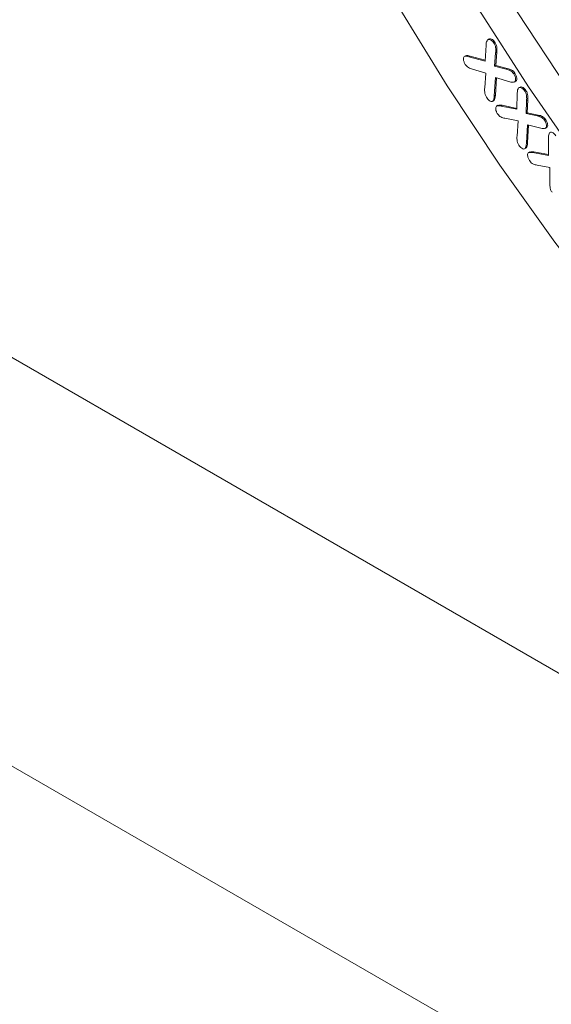
# Model space of a CAD drawing. Units: millimetres. Extents: x -8862 to -2685, y -334 to 3818.
# Drawn here: x -5658 to -5626, y 2087 to 2146 of the extents above; entities that cross this region are included whole.
import ezdxf

# ---------------------------------------------------------------- set-up
doc = ezdxf.new("R2010")
doc.units = ezdxf.units.MM
doc.layers.get('0').update_dxf_attribs({"lineweight": 18})
doc.layers.add('DUENN-18', color=253, linetype='Continuous', lineweight=0)

msp = doc.modelspace()

# ---------------------------------------------------------------- linework, layer by layer
at = {"color": 7, "linetype": 'Continuous', "lineweight": 18}
for p, q in [((-5395.409, 1973.545), (-5784.318, 2198.058)), ((-5784.318, 2173.561), (-5395.409, 1949.049)), ((-5630.136, 2144.652), (-5630.216, 2144.606)), ((-5630.377, 2143.314), (-5630.315, 2144.287)), ((-5629.839, 2144.386), (-5629.769, 2144.427)), ((-5631.627, 2143.6), (-5631.556, 2143.641)), ((-5631.344, 2143.588), (-5631.273, 2143.629)), ((-5631.344, 2143.588), (-5630.377, 2143.314)), ((-5631.273, 2143.629), (-5630.373, 2143.374)), ((-5629.741, 2143.819), (-5629.803, 2143.022)), ((-5629.67, 2143.86), (-5629.733, 2143.063)), ((-5630.324, 2142.608), (-5631.12, 2142.834)), ((-5629.803, 2143.022), (-5629.733, 2143.063)), ((-5629.803, 2143.022), (-5629.112, 2142.844)), ((-5629.733, 2143.063), (-5629.041, 2142.885)), ((-5630.397, 2141.715), (-5630.324, 2142.608)), ((-5629.748, 2142.339), (-5629.826, 2141.235)), ((-5629.682, 2142.32), (-5629.755, 2141.276)), ((-5628.898, 2142.09), (-5629.748, 2142.339)), ((-5628.659, 2142.557), (-5628.589, 2142.597)), ((-5628.622, 2142.065), (-5628.542, 2142.111)), ((-5628.595, 2142.081), (-5628.524, 2142.122)), ((-5628.524, 2142.122), (-5628.546, 2142.118)), ((-5628.274, 2141.771), (-5628.353, 2141.725)), ((-5629.826, 2141.235), (-5629.755, 2141.276)), ((-5628.47, 2140.434), (-5628.445, 2141.398)), ((-5627.997, 2141.523), (-5627.927, 2141.564)), ((-5629.93, 2140.912), (-5629.851, 2140.958)), ((-5629.906, 2140.927), (-5629.836, 2140.967)), ((-5629.604, 2140.673), (-5629.684, 2140.627)), ((-5629.417, 2140.632), (-5628.47, 2140.434)), ((-5629.346, 2140.673), (-5628.469, 2140.489)), ((-5627.884, 2140.968), (-5627.916, 2140.178)), ((-5627.813, 2141.009), (-5627.846, 2140.219)), ((-5628.397, 2139.741), (-5629.183, 2139.897)), ((-5627.916, 2140.178), (-5627.846, 2140.219)), ((-5627.916, 2140.178), (-5627.255, 2140.041)), ((-5627.846, 2140.219), (-5627.184, 2140.082)), ((-5628.461, 2138.833), (-5628.397, 2139.741)), ((-5627.841, 2139.507), (-5627.898, 2138.395)), ((-5627.027, 2139.309), (-5627.841, 2139.507)), ((-5627.773, 2139.491), (-5627.828, 2138.436)), ((-5626.817, 2139.784), (-5626.746, 2139.825)), ((-5626.78, 2139.291), (-5626.7, 2139.337)), ((-5626.74, 2139.318), (-5626.669, 2139.359)), ((-5626.407, 2139.083), (-5626.487, 2139.037)), ((-5628.003, 2138.06), (-5627.923, 2138.106)), ((-5627.972, 2138.08), (-5627.901, 2138.121)), ((-5627.901, 2138.121), (-5627.927, 2138.113)), ((-5626.576, 2137.673), (-5626.577, 2138.685)), ((-5627.691, 2137.877), (-5627.771, 2137.831)), ((-5627.517, 2137.84), (-5626.576, 2137.673)), ((-5627.446, 2137.881), (-5626.576, 2137.726)), ((-5626.484, 2136.952), (-5627.255, 2137.089)), ((-5626.496, 2136.024), (-5626.484, 2136.952))]:
    msp.add_line(p, q, dxfattribs=at)
at = {"color": 7, "linetype": 'Continuous', "lineweight": 18, "flags": 128}
for points in [[(-5565.248, 2096.382), (-5568.861, 2096.779), (-5572.561, 2097.496), (-5576.332, 2098.531), (-5580.158, 2099.879), (-5584.024, 2101.535), (-5587.914, 2103.493), (-5591.813, 2105.743), (-5595.703, 2108.277), (-5599.569, 2111.085), (-5603.395, 2114.154), (-5607.166, 2117.473), (-5610.866, 2121.027), (-5614.479, 2124.802), (-5617.991, 2128.783), (-5621.388, 2132.953), (-5624.655, 2137.294), (-5627.779, 2141.79), (-5630.747, 2146.422)], [(-5563.984, 2099.264), (-5567.471, 2099.452), (-5571.055, 2099.964), (-5574.719, 2100.795), (-5578.448, 2101.944), (-5582.226, 2103.405), (-5586.037, 2105.171), (-5589.863, 2107.236), (-5593.69, 2109.59), (-5597.501, 2112.223), (-5601.279, 2115.124), (-5605.008, 2118.281), (-5608.672, 2121.679), (-5612.255, 2125.306), (-5615.743, 2129.144), (-5619.12, 2133.178), (-5622.372, 2137.39), (-5625.484, 2141.762), (-5628.444, 2146.276)]]:
    msp.add_lwpolyline(points, dxfattribs=at)
at = {"color": 7, "linetype": 'Continuous', "lineweight": 18}
for points, knots in [([(-5630.315, 2144.287), (-5630.311, 2144.358), (-5630.304, 2144.486), (-5630.247, 2144.567), (-5630.222, 2144.602)], [0, 0, 0, 0, 0.561034, 1, 1, 1, 1]), ([(-5630.222, 2144.602), (-5630.191, 2144.615), (-5630.13, 2144.641), (-5630.015, 2144.584), (-5629.915, 2144.495), (-5629.865, 2144.422), (-5629.839, 2144.386)], [0, 0, 0, 0, 0.278926, 0.558585, 0.779058, 1, 1, 1, 1]), ([(-5630.151, 2144.643), (-5630.121, 2144.656), (-5630.06, 2144.681), (-5629.944, 2144.625), (-5629.844, 2144.536), (-5629.794, 2144.463), (-5629.769, 2144.427)], [0, 0, 0, 0, 0.278926, 0.558585, 0.779058, 1, 1, 1, 1]), ([(-5629.839, 2144.386), (-5629.808, 2144.33), (-5629.745, 2144.219), (-5629.728, 2144.02), (-5629.736, 2143.895), (-5629.741, 2143.819)], [0, 0, 0, 0, 0.279153, 0.558563, 1, 1, 1, 1]), ([(-5629.769, 2144.427), (-5629.737, 2144.371), (-5629.674, 2144.26), (-5629.657, 2144.061), (-5629.665, 2143.936), (-5629.67, 2143.86)], [0, 0, 0, 0, 0.279153, 0.558563, 1, 1, 1, 1]), ([(-5631.56, 2143.126), (-5631.588, 2143.175), (-5631.644, 2143.273), (-5631.676, 2143.416), (-5631.677, 2143.537), (-5631.643, 2143.579), (-5631.627, 2143.6)], [0, 0, 0, 0, 0.280337, 0.560281, 0.780477, 1, 1, 1, 1]), ([(-5631.627, 2143.6), (-5631.578, 2143.611), (-5631.491, 2143.631), (-5631.389, 2143.601), (-5631.344, 2143.588)], [0, 0, 0, 0, 0.558029, 1, 1, 1, 1]), ([(-5631.556, 2143.641), (-5631.507, 2143.652), (-5631.421, 2143.672), (-5631.319, 2143.642), (-5631.273, 2143.629)], [0, 0, 0, 0, 0.558029, 1, 1, 1, 1]), ([(-5631.12, 2142.834), (-5631.204, 2142.858), (-5631.321, 2142.891), (-5631.477, 2143.008), (-5631.532, 2143.087), (-5631.56, 2143.126)], [0, 0, 0, 0, 0.5607355, 0.7801667, 1, 1, 1, 1]), ([(-5629.112, 2142.844), (-5629.026, 2142.823), (-5628.906, 2142.793), (-5628.745, 2142.678), (-5628.688, 2142.597), (-5628.659, 2142.557)], [0, 0, 0, 0, 0.560591, 0.780026, 1, 1, 1, 1]), ([(-5629.041, 2142.885), (-5628.955, 2142.864), (-5628.836, 2142.834), (-5628.674, 2142.719), (-5628.617, 2142.638), (-5628.589, 2142.597)], [0, 0, 0, 0, 0.560591, 0.780026, 1, 1, 1, 1]), ([(-5628.659, 2142.557), (-5628.63, 2142.507), (-5628.572, 2142.409), (-5628.539, 2142.263), (-5628.542, 2142.142), (-5628.577, 2142.101), (-5628.595, 2142.081)], [0, 0, 0, 0, 0.280376, 0.559854, 0.780032, 1, 1, 1, 1]), ([(-5628.589, 2142.597), (-5628.56, 2142.548), (-5628.502, 2142.45), (-5628.468, 2142.304), (-5628.471, 2142.183), (-5628.507, 2142.142), (-5628.524, 2142.122)], [0, 0, 0, 0, 0.280376, 0.559854, 0.780032, 1, 1, 1, 1]), ([(-5630.286, 2141.153), (-5630.317, 2141.207), (-5630.38, 2141.316), (-5630.406, 2141.514), (-5630.401, 2141.638), (-5630.397, 2141.715)], [0, 0, 0, 0, 0.279326, 0.558785, 1, 1, 1, 1]), ([(-5628.595, 2142.081), (-5628.646, 2142.065), (-5628.736, 2142.036), (-5628.848, 2142.073), (-5628.898, 2142.09)], [0, 0, 0, 0, 0.5574028, 1, 1, 1, 1]), ([(-5628.445, 2141.398), (-5628.443, 2141.469), (-5628.441, 2141.596), (-5628.389, 2141.678), (-5628.367, 2141.715)], [0, 0, 0, 0, 0.561082, 1, 1, 1, 1]), ([(-5628.367, 2141.715), (-5628.338, 2141.729), (-5628.281, 2141.758), (-5628.17, 2141.709), (-5628.072, 2141.626), (-5628.022, 2141.557), (-5627.997, 2141.523)], [0, 0, 0, 0, 0.278783, 0.558586, 0.779158, 1, 1, 1, 1]), ([(-5628.27, 2141.763), (-5628.25, 2141.773), (-5628.2, 2141.796), (-5628.099, 2141.749), (-5628.002, 2141.667), (-5627.952, 2141.598), (-5627.927, 2141.564)], [0, 0, 0, 0, 0.216661, 0.520564, 0.760136, 1, 1, 1, 1]), ([(-5629.906, 2140.927), (-5629.937, 2140.914), (-5629.998, 2140.89), (-5630.114, 2140.956), (-5630.212, 2141.045), (-5630.261, 2141.117), (-5630.286, 2141.153)], [0, 0, 0, 0, 0.278233, 0.558343, 0.779032, 1, 1, 1, 1]), ([(-5629.826, 2141.235), (-5629.83, 2141.167), (-5629.838, 2141.048), (-5629.886, 2140.963), (-5629.906, 2140.927)], [0, 0, 0, 0, 0.561873, 1, 1, 1, 1]), ([(-5629.755, 2141.276), (-5629.759, 2141.208), (-5629.767, 2141.088), (-5629.815, 2141.004), (-5629.836, 2140.967)], [0, 0, 0, 0, 0.561873, 1, 1, 1, 1]), ([(-5627.997, 2141.523), (-5627.965, 2141.47), (-5627.902, 2141.363), (-5627.878, 2141.168), (-5627.882, 2141.044), (-5627.884, 2140.968)], [0, 0, 0, 0, 0.279258, 0.558638, 1, 1, 1, 1]), ([(-5627.927, 2141.564), (-5627.895, 2141.511), (-5627.831, 2141.404), (-5627.808, 2141.209), (-5627.811, 2141.085), (-5627.813, 2141.009)], [0, 0, 0, 0, 0.279258, 0.558638, 1, 1, 1, 1]), ([(-5629.619, 2140.152), (-5629.648, 2140.199), (-5629.706, 2140.295), (-5629.738, 2140.436), (-5629.74, 2140.557), (-5629.708, 2140.6), (-5629.692, 2140.621)], [0, 0, 0, 0, 0.280066, 0.559939, 0.780143, 1, 1, 1, 1]), ([(-5629.692, 2140.621), (-5629.646, 2140.636), (-5629.562, 2140.663), (-5629.461, 2140.642), (-5629.417, 2140.632)], [0, 0, 0, 0, 0.5584449, 1, 1, 1, 1]), ([(-5629.602, 2140.666), (-5629.561, 2140.679), (-5629.484, 2140.703), (-5629.391, 2140.683), (-5629.346, 2140.673)], [0, 0, 0, 0, 0.521367, 1, 1, 1, 1]), ([(-5629.183, 2139.897), (-5629.264, 2139.913), (-5629.378, 2139.935), (-5629.534, 2140.038), (-5629.591, 2140.114), (-5629.619, 2140.152)], [0, 0, 0, 0, 0.560821, 0.780112, 1, 1, 1, 1]), ([(-5627.255, 2140.041), (-5627.173, 2140.025), (-5627.059, 2140.003), (-5626.902, 2139.898), (-5626.846, 2139.822), (-5626.817, 2139.784)], [0, 0, 0, 0, 0.5606838, 0.7801412, 1, 1, 1, 1]), ([(-5627.184, 2140.082), (-5627.102, 2140.066), (-5626.988, 2140.043), (-5626.832, 2139.939), (-5626.775, 2139.863), (-5626.746, 2139.825)], [0, 0, 0, 0, 0.5606838, 0.7801412, 1, 1, 1, 1]), ([(-5626.74, 2139.318), (-5626.787, 2139.299), (-5626.872, 2139.265), (-5626.979, 2139.296), (-5627.027, 2139.309)], [0, 0, 0, 0, 0.5573389, 1, 1, 1, 1]), ([(-5626.817, 2139.784), (-5626.788, 2139.737), (-5626.731, 2139.643), (-5626.692, 2139.5), (-5626.692, 2139.382), (-5626.724, 2139.339), (-5626.74, 2139.318)], [0, 0, 0, 0, 0.28038, 0.560226, 0.780218, 1, 1, 1, 1]), ([(-5626.746, 2139.825), (-5626.718, 2139.778), (-5626.66, 2139.684), (-5626.621, 2139.541), (-5626.621, 2139.422), (-5626.653, 2139.38), (-5626.669, 2139.359)], [0, 0, 0, 0, 0.28038, 0.560226, 0.780218, 1, 1, 1, 1]), ([(-5628.346, 2138.276), (-5628.377, 2138.329), (-5628.441, 2138.436), (-5628.466, 2138.632), (-5628.463, 2138.757), (-5628.461, 2138.833)], [0, 0, 0, 0, 0.27901, 0.55859, 1, 1, 1, 1]), ([(-5626.577, 2138.685), (-5626.578, 2138.759), (-5626.578, 2138.892), (-5626.529, 2138.981), (-5626.507, 2139.02)], [0, 0, 0, 0, 0.560882, 1, 1, 1, 1]), ([(-5626.507, 2139.02), (-5626.479, 2139.038), (-5626.423, 2139.072), (-5626.309, 2139.028), (-5626.208, 2138.949), (-5626.155, 2138.88), (-5626.128, 2138.845)], [0, 0, 0, 0, 0.27896, 0.558636, 0.77918, 1, 1, 1, 1]), ([(-5627.972, 2138.08), (-5628.001, 2138.066), (-5628.058, 2138.037), (-5628.171, 2138.09), (-5628.27, 2138.172), (-5628.321, 2138.241), (-5628.346, 2138.276)], [0, 0, 0, 0, 0.278661, 0.558652, 0.779236, 1, 1, 1, 1]), ([(-5627.898, 2138.395), (-5627.902, 2138.327), (-5627.907, 2138.206), (-5627.952, 2138.118), (-5627.972, 2138.08)], [0, 0, 0, 0, 0.561487, 1, 1, 1, 1]), ([(-5627.828, 2138.436), (-5627.831, 2138.368), (-5627.837, 2138.247), (-5627.881, 2138.159), (-5627.901, 2138.121)], [0, 0, 0, 0, 0.561487, 1, 1, 1, 1]), ([(-5627.694, 2137.338), (-5627.724, 2137.385), (-5627.785, 2137.48), (-5627.823, 2137.624), (-5627.832, 2137.748), (-5627.803, 2137.795), (-5627.788, 2137.818)], [0, 0, 0, 0, 0.280222, 0.560129, 0.780384, 1, 1, 1, 1]), ([(-5627.788, 2137.818), (-5627.742, 2137.835), (-5627.661, 2137.866), (-5627.561, 2137.848), (-5627.517, 2137.84)], [0, 0, 0, 0, 0.558187, 1, 1, 1, 1]), ([(-5627.687, 2137.867), (-5627.651, 2137.88), (-5627.579, 2137.906), (-5627.491, 2137.889), (-5627.446, 2137.881)], [0, 0, 0, 0, 0.498629, 1, 1, 1, 1]), ([(-5627.255, 2137.089), (-5627.337, 2137.104), (-5627.45, 2137.126), (-5627.607, 2137.226), (-5627.665, 2137.301), (-5627.694, 2137.338)], [0, 0, 0, 0, 0.560678, 0.78007, 1, 1, 1, 1]), ([(-5626.356, 2135.459), (-5626.389, 2135.511), (-5626.455, 2135.616), (-5626.492, 2135.817), (-5626.495, 2135.946), (-5626.496, 2136.024)], [0, 0, 0, 0, 0.279284, 0.55874, 1, 1, 1, 1])]:
    msp.add_open_spline(points, degree=3, knots=knots, dxfattribs=at)
at = {"layer": 'DUENN-18', "linetype": 'Continuous', "lineweight": 0}
for p, q in [((-5629.741, 2143.819), (-5629.67, 2143.86)), ((-5629.112, 2142.844), (-5629.041, 2142.885)), ((-5629.417, 2140.632), (-5629.346, 2140.673)), ((-5627.884, 2140.968), (-5627.813, 2141.009)), ((-5627.255, 2140.041), (-5627.184, 2140.082)), ((-5627.898, 2138.395), (-5627.828, 2138.436)), ((-5627.517, 2137.84), (-5627.446, 2137.881))]:
    msp.add_line(p, q, dxfattribs=at)
at = {"layer": 'DUENN-18', "linetype": 'Continuous', "lineweight": 0, "flags": 128}
msp.add_lwpolyline([(-5635.642, 2146.715), (-5632.649, 2141.836), (-5629.493, 2137.082), (-5626.187, 2132.472), (-5622.744, 2128.021), (-5619.176, 2123.749), (-5615.496, 2119.67), (-5611.719, 2115.8), (-5607.86, 2112.154), (-5603.932, 2108.746), (-5599.951, 2105.588), (-5595.931, 2102.693), (-5591.889, 2100.071), (-5587.838, 2097.733), (-5583.796, 2095.687), (-5579.776, 2093.942), (-5575.795, 2092.503), (-5571.867, 2091.376), (-5568.008, 2090.566), (-5564.231, 2090.075)], dxfattribs=at)

doc.saveas('drawing.dxf')
